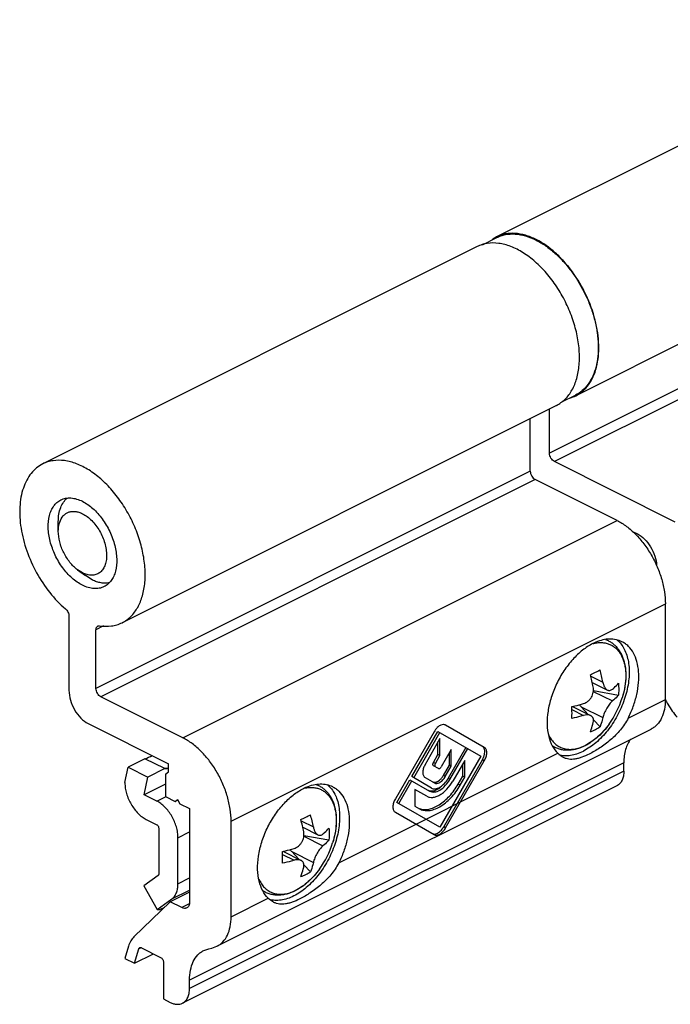
# Model space of a CAD drawing. Units: millimetres. Extents: x 331 to 541, y 31 to 328.
# Drawn here: x 428 to 476, y 179 to 251 of the extents above; entities that cross this region are included whole.
import ezdxf

# ---------------------------------------------------------------- set-up
doc = ezdxf.new("R2010")
doc.units = ezdxf.units.MM
doc.header["$LTSCALE"] = 19.36
doc.layers.get('0').update_dxf_attribs({"linetype": 'CONTINUOUS'})

# ---------------------------------------------------------------- blocks, each defined once
blk = doc.blocks.new('A$C68E71A9C')
at = {"color": 7}
for p, q in [((15.479, 13.914), (12.644, 9.003)), ((13.847, 10.629), (15.762, 13.946)), ((13.989, 10.548), (15.904, 13.865)), ((15.762, 13.946), (18.909, 12.13)), ((19.164, 12.768), (16.329, 14.405)), ((15.904, 13.42), (14.811, 11.475)), ((15.762, 12.252), (15.762, 13.168)), ((15.904, 12.171), (15.904, 13.42)), ((16.745, 12.62), (16.009, 11.344)), ((17.819, 12.759), (16.519, 10.507)), ((16.604, 11.477), (16.604, 12.375)), ((16.649, 10.432), (17.949, 12.684)), ((16.745, 11.396), (16.745, 12.62)), ((15.435, 11.67), (15.762, 12.252)), ((15.577, 11.589), (15.904, 12.171)), ((15.904, 12.171), (15.762, 12.252)), ((18.909, 12.13), (15.904, 6.925)), ((16.187, 6.957), (19.023, 11.868)), ((16.329, 6.875), (19.164, 11.786)), ((17.728, 11.804), (16.864, 10.308)), ((17.586, 10.662), (17.586, 11.559)), ((17.728, 10.58), (17.728, 11.804)), ((15.799, 11.223), (15.437, 11.432)), ((16.162, 10.713), (16.604, 11.477)), ((16.304, 10.631), (16.745, 11.396)), ((16.745, 11.396), (16.604, 11.477)), ((12.757, 8.741), (13.717, 10.404)), ((12.899, 8.66), (13.859, 10.322)), ((13.717, 10.404), (15.159, 9.572)), ((15.289, 9.797), (13.847, 10.629)), ((14.818, 10.565), (15.504, 10.169)), ((17.252, 10.083), (17.586, 10.662)), ((17.394, 10.002), (17.728, 10.58)), ((17.728, 10.58), (17.586, 10.662)), ((14.944, 9.199), (14.08, 9.698)), ((14.08, 9.698), (14.08, 8.474)), ((15.904, 6.925), (12.757, 8.741)), ((12.644, 8.022), (15.479, 6.385)), ((14.08, 8.474), (14.414, 8.281))]:
    blk.add_line(p, q, dxfattribs=at)
at = {"color": 9}
for p, q in [((15.577, 11.589), (15.435, 11.67)), ((19.164, 11.786), (19.023, 11.868)), ((16.304, 10.631), (16.162, 10.713)), ((16.649, 10.432), (16.519, 10.507)), ((17.394, 10.002), (17.252, 10.083)), ((16.329, 6.875), (16.187, 6.957))]:
    blk.add_line(p, q, dxfattribs=at)
at = {"color": 7}
for centre, radius, start, end in [((16.736, 13.188), 1.452, 142.4433, 150.01448), ((14.717, 11.413), 1.987, 311.5189, 312.54891), ((14.932, 7.682), 1.449, 322.17862, 330.00697)]:
    blk.add_arc(centre, radius, start, end, dxfattribs=at)
for points, knots in [([(16.329, 14.405), (16.305, 14.418), (16.251, 14.439), (16.127, 14.451), (15.954, 14.402), (15.757, 14.269), (15.64, 14.145), (15.585, 14.073)], [0, 0, 0, 0, 0.094427, 0.194063, 0.420594, 0.692241, 1, 1, 1, 1]), ([(19.153, 12.699), (19.138, 12.731), (19.103, 12.789), (19.05, 12.833), (19.023, 12.849)], [0, 0, 0, 0, 0.51793, 1, 1, 1, 1]), ([(19.023, 11.868), (19.064, 11.939), (19.133, 12.085), (19.193, 12.309), (19.205, 12.517), (19.177, 12.645), (19.153, 12.699)], [0, 0, 0, 0, 0.285089, 0.554646, 0.794816, 1, 1, 1, 1]), ([(19.164, 11.786), (19.219, 11.881), (19.303, 12.072), (19.348, 12.323), (19.333, 12.504), (19.3, 12.616), (19.244, 12.707), (19.192, 12.752), (19.164, 12.768)], [0, 0, 0, 0, 0.306333, 0.582781, 0.703698, 0.811847, 0.909213, 1, 1, 1, 1]), ([(15.437, 11.432), (15.423, 11.44), (15.399, 11.47), (15.39, 11.53), (15.402, 11.6), (15.422, 11.647), (15.435, 11.67)], [0, 0, 0, 0, 0.186786, 0.415219, 0.692679, 1, 1, 1, 1]), ([(15.577, 11.589), (15.564, 11.566), (15.544, 11.519), (15.532, 11.449), (15.541, 11.388), (15.565, 11.358), (15.579, 11.35)], [0, 0, 0, 0, 0.307321, 0.584781, 0.813214, 1, 1, 1, 1]), ([(14.811, 11.475), (14.761, 11.387), (14.684, 11.208), (14.645, 10.976), (14.66, 10.809), (14.691, 10.705), (14.744, 10.621), (14.792, 10.58), (14.818, 10.565)], [0, 0, 0, 0, 0.306609, 0.582616, 0.70334, 0.811443, 0.908944, 1, 1, 1, 1]), ([(15.799, 11.223), (15.813, 11.215), (15.852, 11.209), (15.909, 11.233), (15.965, 11.279), (15.995, 11.321), (16.009, 11.344)], [0, 0, 0, 0, 0.186344, 0.415015, 0.692944, 1, 1, 1, 1]), ([(14.944, 9.199), (15.007, 9.163), (15.153, 9.11), (15.394, 9.104), (15.652, 9.166), (15.917, 9.292), (16.18, 9.477), (16.524, 9.798), (16.74, 10.094), (16.864, 10.308)], [0, 0, 0, 0, 0.090766, 0.18802, 0.296088, 0.416911, 0.550162, 0.693899, 1, 1, 1, 1]), ([(15.159, 9.572), (15.208, 9.543), (15.321, 9.502), (15.508, 9.498), (15.708, 9.546), (15.995, 9.683), (16.336, 9.97), (16.553, 10.266), (16.649, 10.432)], [0, 0, 0, 0, 0.090787, 0.188153, 0.296301, 0.417218, 0.693666, 1, 1, 1, 1]), ([(15.289, 9.797), (15.329, 9.773), (15.423, 9.74), (15.577, 9.736), (15.742, 9.776), (15.979, 9.888), (16.261, 10.126), (16.44, 10.37), (16.519, 10.507)], [0, 0, 0, 0, 0.090787, 0.188153, 0.296301, 0.417218, 0.693666, 1, 1, 1, 1]), ([(15.362, 10.251), (15.389, 10.236), (15.449, 10.214), (15.513, 10.212), (15.546, 10.215)], [0, 0, 0, 0, 0.482072, 1, 1, 1, 1]), ([(15.504, 10.169), (15.53, 10.154), (15.591, 10.132), (15.691, 10.129), (15.799, 10.155), (15.953, 10.229), (16.136, 10.383), (16.252, 10.542), (16.304, 10.631)], [0, 0, 0, 0, 0.090787, 0.188153, 0.296301, 0.417218, 0.693666, 1, 1, 1, 1]), ([(15.546, 10.215), (15.601, 10.221), (15.72, 10.258), (15.883, 10.366), (16.037, 10.521), (16.124, 10.646), (16.162, 10.713)], [0, 0, 0, 0, 0.205182, 0.445352, 0.71491, 1, 1, 1, 1]), ([(14.411, 8.297), (14.513, 8.257), (14.741, 8.209), (15.104, 8.238), (15.486, 8.358), (16.025, 8.646), (16.663, 9.205), (17.072, 9.77), (17.252, 10.083)], [0, 0, 0, 0, 0.091395, 0.19066, 0.300802, 0.422909, 0.698278, 1, 1, 1, 1]), ([(14.414, 8.281), (14.512, 8.225), (14.738, 8.143), (15.113, 8.133), (15.513, 8.23), (15.924, 8.425), (16.333, 8.712), (16.866, 9.211), (17.202, 9.67), (17.394, 10.002)], [0, 0, 0, 0, 0.090766, 0.18802, 0.296088, 0.416911, 0.550162, 0.693899, 1, 1, 1, 1]), ([(15.017, 9.653), (15.028, 9.647), (15.073, 9.624), (15.121, 9.607), (15.158, 9.599)], [0, 0, 0, 0, 0.247294, 1, 1, 1, 1]), ([(15.158, 9.599), (15.174, 9.595), (15.241, 9.582), (15.31, 9.582), (15.361, 9.587)], [0, 0, 0, 0, 0.241281, 1, 1, 1, 1]), ([(15.361, 9.587), (15.477, 9.599), (15.723, 9.684), (15.931, 9.834), (16.034, 9.925)], [0, 0, 0, 0, 0.457598, 1, 1, 1, 1]), ([(12.644, 9.003), (12.589, 8.909), (12.504, 8.717), (12.46, 8.466), (12.474, 8.286), (12.507, 8.173), (12.563, 8.082), (12.616, 8.038), (12.644, 8.022)], [0, 0, 0, 0, 0.306333, 0.582781, 0.703698, 0.811847, 0.909213, 1, 1, 1, 1]), ([(15.479, 6.385), (15.507, 6.369), (15.571, 6.345), (15.678, 6.342), (15.792, 6.37), (15.956, 6.448), (16.15, 6.612), (16.274, 6.781), (16.329, 6.875)], [0, 0, 0, 0, 0.090787, 0.188153, 0.296301, 0.417218, 0.693666, 1, 1, 1, 1]), ([(15.532, 6.428), (15.631, 6.438), (15.843, 6.536), (16.001, 6.696), (16.077, 6.793)], [0, 0, 0, 0, 0.446757, 1, 1, 1, 1]), ([(15.337, 6.466), (15.365, 6.45), (15.43, 6.427), (15.498, 6.425), (15.532, 6.428)], [0, 0, 0, 0, 0.482072, 1, 1, 1, 1])]:
    blk.add_open_spline(points, degree=3, knots=knots, dxfattribs=at)

msp = doc.modelspace()

# ---------------------------------------------------------------- linework, layer by layer
at = {"color": 7, "linetype": 'Continuous'}
for p, q in [((494.938, 250.804), (463.118, 234.894)), ((500.752, 239.176), (468.932, 223.266)), ((462.101, 234.329), (463.141, 234.849)), ((463.124, 234.896), (463.118, 234.894)), ((461.704, 234.187), (429.884, 218.277)), ((467.917, 222.815), (468.91, 223.311)), ((468.932, 223.266), (468.937, 223.269)), ((467.518, 222.559), (435.698, 206.649)), ((467.015, 219.059), (467.015, 222.308)), ((465.601, 217.745), (465.601, 221.601)), ((476.226, 214.02), (467.369, 218.449)), ((471.965, 214.13), (465.954, 217.136)), ((431.023, 213.347), (431.023, 214.054)), ((473.053, 213.355), (473.45, 213.157)), ((432.791, 210.298), (432.436, 210.519)), ((432.438, 210.518), (433.003, 210.094)), ((433.498, 209.785), (433.003, 210.094)), ((475.5, 201.026), (475.5, 208.033)), ((431.801, 207.123), (431.801, 201.7)), ((433.781, 201.835), (433.781, 206.133)), ((470.146, 202.275), (471.252, 201.721)), ((440.145, 198.22), (434.135, 201.226)), ((470.226, 201.679), (472.063, 201.347)), ((468.695, 200.517), (470.026, 199.852)), ((469.337, 200.492), (469.853, 199.938)), ((433.215, 199.26), (439.084, 196.326)), ((470.227, 199.536), (470.712, 199.015)), ((442.641, 182.952), (474.461, 198.862)), ((437.372, 196.688), (436.135, 196.069)), ((438.823, 195.962), (437.372, 196.688)), ((439.084, 195.72), (439.084, 196.326)), ((472.46, 195.783), (472.46, 196.396)), ((435.902, 194.953), (436.135, 196.069)), ((436.135, 196.069), (437.586, 195.343)), ((438.823, 195.962), (437.586, 195.343)), ((438.872, 195.566), (439.084, 195.72)), ((438.872, 195.566), (438.872, 193.921)), ((435.902, 194.953), (435.902, 194.929)), ((437.317, 194.049), (437.586, 195.343)), ((438.872, 194.827), (437.317, 194.049)), ((471.94, 194.701), (440.12, 178.791)), ((438.236, 193.589), (437.317, 194.049)), ((438.872, 193.921), (439.579, 193.567)), ((439.579, 193.567), (439.756, 193.695)), ((439.772, 193.663), (439.579, 193.567)), ((439.756, 193.695), (439.933, 193.39)), ((439.933, 193.39), (440.64, 193.037)), ((440.64, 193.037), (440.64, 186.195)), ((437.458, 192.246), (438.236, 191.857)), ((443.681, 185.116), (443.681, 192.123)), ((438.377, 191.613), (438.377, 188.246)), ((448.933, 191.668), (450.039, 191.115)), ((449.013, 191.072), (450.85, 190.74)), ((439.791, 187.538), (439.791, 190.906)), ((447.482, 189.91), (448.812, 189.245)), ((448.124, 189.885), (448.639, 189.331)), ((449.014, 188.929), (449.498, 188.409)), ((438.336, 188.144), (437.276, 187.376)), ((437.276, 187.376), (438.276, 185.651)), ((440.64, 186.916), (439.226, 186.209)), ((439.226, 186.209), (436.562, 183.653)), ((438.276, 185.651), (439.336, 186.419)), ((440.074, 185.785), (439.226, 186.209)), ((438.276, 185.651), (438.483, 185.642)), ((438.8, 185.8), (438.483, 185.642)), ((436.163, 182.958), (435.902, 182.069)), ((436.609, 181.715), (436.917, 182.765)), ((436.609, 181.715), (437.995, 182.408)), ((437.119, 182.846), (438.519, 182.146)), ((441.679, 182.65), (442.054, 182.779)), ((442.054, 182.779), (442.266, 182.823)), ((442.266, 182.823), (442.642, 182.953)), ((435.902, 182.069), (436.609, 181.715)), ((438.731, 181.78), (438.731, 179.096)), ((440.64, 179.873), (440.64, 180.486)), ((438.731, 179.096), (439.226, 178.848))]:
    msp.add_line(p, q, dxfattribs=at)
at = {"color": 9, "linetype": 'Continuous'}
for p, q in [((498.835, 234.969), (467.015, 219.059)), ((499.188, 234.359), (467.369, 218.449)), ((465.601, 217.745), (433.781, 201.835)), ((465.954, 217.136), (434.135, 201.226)), ((440.145, 198.22), (471.965, 214.13)), ((443.681, 192.123), (475.5, 208.033)), ((434.335, 206.41), (433.781, 206.133)), ((470.03, 202.744), (470.92, 202.298)), ((470.222, 201.622), (471.628, 200.92)), ((469.337, 200.492), (470.92, 199.7)), ((472.335, 201.141), (472.335, 201.14)), ((472.778, 199.664), (475.5, 201.026)), ((468.657, 200.284), (469.506, 199.859)), ((471.374, 199.217), (471.373, 199.217)), ((451.564, 189.058), (467.617, 197.084)), ((472.46, 196.396), (440.64, 180.486)), ((472.46, 195.783), (440.64, 179.873)), ((438.236, 193.589), (438.877, 193.91)), ((448.817, 192.137), (449.707, 191.692)), ((439.791, 190.906), (440.64, 191.33)), ((449.009, 191.016), (450.414, 190.313)), ((451.122, 190.534), (451.122, 190.533)), ((447.444, 189.677), (448.293, 189.253)), ((448.124, 189.885), (449.707, 189.094)), ((450.161, 188.611), (450.16, 188.61)), ((439.791, 187.538), (440.64, 187.963)), ((439.336, 186.419), (440.64, 187.071)), ((440.621, 186.059), (440.074, 185.785)), ((443.681, 185.116), (446.403, 186.477)), ((437.094, 182.854), (436.917, 182.765))]:
    msp.add_line(p, q, dxfattribs=at)
at = {"color": 7, "linetype": 'Continuous'}
for centre, radius, start, end in [((464.221, 232.692), 2.462, 119.57522, 125.07265), ((464.208, 232.714), 2.437, 116.56959, 119.56352), ((463.678, 230.015), 5.248, 63.19949, 63.43482), ((467.834, 225.463), 2.456, 287.53477, 296.54136), ((471.82, 201.88), 3.625, 112.90761, 116.60454), ((462.209, 219.359), 18.267, 295.26193, 296.53792), ((460.511, 200.148), 9.867, 10.49169, 15.82308), ((463.502, 216.76), 15.364, 296.55437, 297.9857), ((461.051, 200.462), 10.039, 10.53738, 15.77739), ((465.957, 203.127), 6.68, 324.17716, 342.69274), ((468.455, 202.665), 4.291, 296.51809, 301.73496), ((468.3, 202.97), 4.633, 291.59013, 296.5482), ((450.629, 191.225), 3.678, 112.9342, 116.57795), ((442.289, 206.153), 15.364, 296.55437, 297.9857), ((439.838, 189.856), 10.039, 10.53738, 15.77739), ((440.995, 208.752), 18.267, 295.26193, 296.53792), ((439.298, 189.541), 9.867, 10.49169, 15.82308), ((444.744, 192.521), 6.68, 324.17716, 342.69274), ((447.086, 192.363), 4.633, 291.59013, 296.5482), ((447.241, 192.058), 4.291, 296.51809, 301.73496)]:
    msp.add_arc(centre, radius, start, end, dxfattribs=at)
at = {"color": 9, "linetype": 'Continuous'}
for centre, radius, start, end in [((469.1, 199.422), 2.362, 203.04011, 208.17346), ((468.158, 200.631), 3.317, 295.44709, 296.56755), ((447.887, 188.815), 2.362, 203.04011, 208.17346), ((446.945, 190.025), 3.317, 295.44709, 296.56755)]:
    msp.add_arc(centre, radius, start, end, dxfattribs=at)
at = {"color": 7, "linetype": 'Continuous'}
for centre, major_axis, ratio, start_param, end_param in [((470.044, 200.846), (-1.579, 1.57), 0.338712, 1.366882, 1.457297), ((439.707, 204.865), (6.128, 8.099), 0.484194, -2.466889, -2.391528), ((448.831, 190.239), (-1.579, 1.57), 0.338712, 1.366882, 1.457297)]:
    msp.add_ellipse(centre, major_axis=major_axis, ratio=ratio, start_param=start_param, end_param=end_param, dxfattribs=at)
for points, knots in [([(466.025, 234.709), (465.775, 234.834), (465.274, 235.037), (464.506, 235.182), (463.777, 235.146), (463.328, 234.998), (463.124, 234.896)], [0, 0, 0, 0, 0.279192, 0.535304, 0.772897, 1, 1, 1, 1]), ([(463.14, 234.849), (463.241, 234.899), (463.452, 234.987), (463.902, 235.104), (464.515, 235.135), (465.278, 234.992), (465.776, 234.79), (466.025, 234.666)], [0, 0, 0, 0, 0.113085, 0.227532, 0.464958, 0.720932, 1, 1, 1, 1]), ([(467.518, 222.559), (467.634, 222.617), (467.86, 222.754), (468.275, 223.105), (468.706, 223.688), (469.047, 224.55), (469.217, 225.549), (469.212, 226.652), (469.034, 227.817), (468.691, 229.002), (468.194, 230.164), (467.563, 231.258), (466.821, 232.245), (465.995, 233.086), (465.116, 233.751), (464.214, 234.216), (463.321, 234.459), (462.595, 234.465), (462.066, 234.344), (461.821, 234.245), (461.704, 234.187)], [0, 0, 0, 0, 0.023467, 0.047302, 0.097261, 0.152023, 0.212492, 0.278583, 0.349473, 0.423829, 0.499994, 0.57616, 0.650516, 0.721409, 0.787502, 0.847973, 0.902738, 0.952698, 0.976534, 1, 1, 1, 1]), ([(466.025, 234.666), (466.267, 234.545), (466.748, 234.256), (467.427, 233.717), (468.073, 233.071), (468.878, 232.078), (469.545, 230.95), (470.049, 229.743), (470.334, 228.821), (470.519, 227.905), (470.6, 227.016), (470.575, 226.174), (470.443, 225.398), (470.207, 224.705), (469.87, 224.112), (469.439, 223.635), (469.091, 223.402), (468.91, 223.311)], [0, 0, 0, 0, 0.059829, 0.12376, 0.191226, 0.261475, 0.406329, 0.479003, 0.550375, 0.619455, 0.685382, 0.74748, 0.805339, 0.858895, 0.908523, 0.955103, 1, 1, 1, 1]), ([(468.937, 223.269), (469.119, 223.36), (469.468, 223.596), (469.902, 224.076), (470.24, 224.672), (470.477, 225.369), (470.61, 226.149), (470.636, 226.996), (470.555, 227.89), (470.305, 229.134), (469.744, 230.672), (468.91, 232.086), (468.102, 233.088), (467.262, 233.931), (466.546, 234.446), (466.044, 234.699)], [0, 0, 0, 0, 0.044911, 0.09151, 0.141156, 0.194723, 0.252583, 0.314674, 0.380588, 0.449656, 0.593527, 0.73843, 0.808734, 0.876283, 1, 1, 1, 1]), ([(435.698, 206.649), (435.814, 206.707), (436.041, 206.844), (436.455, 207.195), (436.886, 207.778), (437.227, 208.64), (437.397, 209.639), (437.392, 210.742), (437.214, 211.907), (436.871, 213.093), (436.374, 214.254), (435.743, 215.349), (435.001, 216.335), (434.175, 217.176), (433.296, 217.842), (432.394, 218.306), (431.501, 218.549), (430.775, 218.555), (430.246, 218.434), (430.001, 218.335), (429.884, 218.277)], [0, 0, 0, 0, 0.023467, 0.047302, 0.097261, 0.152023, 0.212492, 0.278583, 0.349473, 0.423829, 0.499994, 0.57616, 0.650516, 0.721409, 0.787502, 0.847973, 0.902738, 0.952698, 0.976534, 1, 1, 1, 1]), ([(467.369, 218.449), (467.318, 218.474), (467.222, 218.549), (467.111, 218.698), (467.036, 218.873), (467.015, 218.998), (467.015, 219.059)], [0, 0, 0, 0, 0.229699, 0.488218, 0.753181, 1, 1, 1, 1]), ([(429.884, 218.277), (429.722, 218.196), (429.41, 217.993), (429.011, 217.586), (428.686, 217.085), (428.345, 216.278), (428.189, 215.347), (428.193, 214.356), (428.311, 213.267), (428.67, 211.88), (429.385, 210.287), (430.339, 208.848), (431.125, 208.023), (431.544, 207.668)], [0, 0, 0, 0, 0.044787, 0.090911, 0.139506, 0.191378, 0.306148, 0.369255, 0.435647, 0.575778, 0.720926, 0.864451, 1, 1, 1, 1]), ([(465.601, 217.745), (465.601, 217.685), (465.622, 217.56), (465.697, 217.385), (465.808, 217.236), (465.904, 217.161), (465.954, 217.136)], [0, 0, 0, 0, 0.246818, 0.511782, 0.770301, 1, 1, 1, 1]), ([(432.791, 209.389), (432.516, 209.526), (431.981, 209.909), (431.306, 210.669), (430.763, 211.587), (430.399, 212.583), (430.246, 213.569), (430.31, 214.344), (430.49, 214.871), (430.675, 215.197), (430.912, 215.46), (431.104, 215.588), (431.204, 215.638)], [0, 0, 0, 0, 0.123642, 0.261321, 0.406341, 0.550383, 0.685335, 0.80513, 0.858742, 0.908423, 0.955053, 1, 1, 1, 1]), ([(431.023, 214.054), (431.023, 214.236), (431.049, 214.584), (431.174, 215.07), (431.379, 215.475), (431.57, 215.689), (431.671, 215.774)], [0, 0, 0, 0, 0.2847748, 0.5448592, 0.7814755, 0.9885431, 0.9885431, 0.9885431, 0.9885431]), ([(431.204, 215.638), (431.315, 215.694), (431.561, 215.776), (431.96, 215.796), (432.38, 215.717), (432.654, 215.606), (432.791, 215.537)], [0, 0, 0, 0, 0.227118, 0.464658, 0.720815, 1, 1, 1, 1]), ([(432.791, 215.537), (433.066, 215.4), (433.602, 215.017), (434.276, 214.257), (434.819, 213.339), (435.183, 212.343), (435.336, 211.357), (435.272, 210.582), (435.093, 210.055), (434.907, 209.729), (434.67, 209.466), (434.478, 209.338), (434.378, 209.288)], [0, 0, 0, 0, 0.123642, 0.261321, 0.406341, 0.550383, 0.685335, 0.80513, 0.858742, 0.908423, 0.955053, 1, 1, 1, 1]), ([(431.125, 214.019), (431.181, 214.184), (431.304, 214.417), (431.555, 214.641), (431.769, 214.751), (432.007, 214.805), (432.263, 214.802), (432.53, 214.743), (432.704, 214.672), (432.791, 214.628)], [0, 0, 0, 0, 0.254844, 0.371906, 0.486541, 0.603161, 0.725849, 0.857693, 1, 1, 1, 1]), ([(432.791, 214.628), (432.912, 214.568), (433.152, 214.416), (433.481, 214.126), (433.785, 213.773), (434.139, 213.238), (434.397, 212.642), (434.534, 212.029), (434.57, 211.59), (434.539, 211.184), (434.441, 210.824), (434.279, 210.523), (434.054, 210.296), (433.775, 210.155), (433.459, 210.109), (433.121, 210.157), (432.901, 210.243), (432.791, 210.298)], [0, 0, 0, 0, 0.06329, 0.131927, 0.204727, 0.28023, 0.431937, 0.504837, 0.573571, 0.637022, 0.694699, 0.746971, 0.795279, 0.84209, 0.890315, 0.942489, 1, 1, 1, 1]), ([(471.965, 214.13), (472.207, 214.009), (472.687, 213.707), (473.345, 213.126), (473.952, 212.421), (474.484, 211.618), (474.921, 210.747), (475.247, 209.841), (475.45, 208.932), (475.5, 208.326), (475.5, 208.033)], [0, 0, 0, 0, 0.110321, 0.229881, 0.356765, 0.488334, 0.621537, 0.753187, 0.880225, 1, 1, 1, 1]), ([(431.023, 213.347), (431.023, 213.407), (431.031, 213.634), (431.071, 213.861), (431.125, 214.019)], [0, 0, 0, 0, 0.265553, 1, 1, 1, 1]), ([(432.436, 210.519), (432.227, 210.676), (431.84, 211.066), (431.396, 211.766), (431.102, 212.542), (431.023, 213.085), (431.023, 213.347)], [0, 0, 0, 0, 0.240986, 0.500053, 0.759095, 1, 1, 1, 1]), ([(473.45, 213.157), (473.642, 213.061), (474.01, 212.778), (474.443, 212.214), (474.75, 211.551), (474.848, 211.07), (474.861, 210.835)], [0, 0, 0, 0, 0.228288, 0.48489, 0.749697, 1, 1, 1, 1]), ([(434.378, 209.288), (434.267, 209.232), (434.021, 209.15), (433.622, 209.13), (433.202, 209.209), (432.928, 209.32), (432.791, 209.389)], [0, 0, 0, 0, 0.227118, 0.464658, 0.720815, 1, 1, 1, 1]), ([(434.768, 209.58), (434.659, 209.556), (434.458, 209.533), (434.144, 209.558), (433.818, 209.642), (433.605, 209.732), (433.498, 209.785)], [0.0056549, 0.0056549, 0.0056549, 0.0056549, 0.2281917, 0.4687477, 0.7255413, 1, 1, 1, 1]), ([(431.544, 207.668), (431.583, 207.635), (431.654, 207.558), (431.734, 207.423), (431.787, 207.275), (431.801, 207.173), (431.801, 207.123)], [0, 0, 0, 0, 0.244576, 0.503683, 0.760812, 1, 1, 1, 1]), ([(433.781, 206.133), (433.781, 206.164), (433.786, 206.222), (433.811, 206.301), (433.852, 206.364), (433.891, 206.394), (433.911, 206.404)], [0, 0, 0, 0, 0.289567, 0.549686, 0.78287, 1, 1, 1, 1]), ([(433.911, 206.404), (433.93, 206.413), (433.972, 206.426), (434.016, 206.425), (434.038, 206.421)], [0, 0, 0, 0, 0.484962, 1, 1, 1, 1]), ([(434.038, 206.421), (434.326, 206.377), (434.764, 206.365), (435.319, 206.486), (435.576, 206.588), (435.698, 206.649)], [0, 0, 0, 0, 0.514758, 0.759447, 1, 1, 1, 1]), ([(470.197, 205.121), (469.927, 204.986), (469.394, 204.637), (468.678, 203.957), (468.04, 203.128), (467.511, 202.192), (467.118, 201.197), (466.88, 200.191), (466.81, 199.225), (466.883, 198.607), (466.952, 198.322)], [0, 0, 0, 0, 0.113194, 0.237033, 0.368602, 0.50396, 0.638737, 0.768627, 0.889904, 1, 1, 1, 1]), ([(472.183, 205.166), (472.278, 205.058), (472.45, 204.812), (472.644, 204.389), (472.777, 203.91), (472.874, 203.188), (472.823, 202.199), (472.521, 200.99), (472.001, 199.808), (471.298, 198.738), (470.464, 197.857), (469.819, 197.412), (469.49, 197.247)], [0, 0, 0, 0, 0.046728, 0.096563, 0.150016, 0.207255, 0.332164, 0.46802, 0.609112, 0.748831, 0.88078, 1, 1, 1, 1]), ([(472.322, 205.256), (472.186, 205.324), (471.891, 205.426), (471.413, 205.468), (470.909, 205.401), (470.576, 205.289), (470.409, 205.219)], [0, 0, 0, 0, 0.230269, 0.46935, 0.724371, 1, 1, 1, 1]), ([(471.122, 205.415), (471.206, 205.384), (471.369, 205.311), (471.596, 205.169), (471.803, 204.996), (471.988, 204.796), (472.149, 204.572), (472.334, 204.239), (472.501, 203.772), (472.602, 203.16), (472.607, 202.505), (472.521, 201.823), (472.406, 201.368), (472.335, 201.141)], [0, 0, 0, 0, 0.054576, 0.109205, 0.16414, 0.219657, 0.276028, 0.33353, 0.452762, 0.57902, 0.712805, 0.853596, 1, 1, 1, 1]), ([(471.923, 205.413), (471.946, 205.395), (472.039, 205.319), (472.123, 205.234), (472.183, 205.166)], [0, 0, 0, 0, 0.247084, 1, 1, 1, 1]), ([(472.778, 199.664), (472.919, 199.942), (473.165, 200.509), (473.422, 201.38), (473.557, 202.238), (473.565, 203.051), (473.443, 203.788), (473.194, 204.423), (472.878, 204.854), (472.574, 205.112), (472.407, 205.213), (472.322, 205.256)], [0, 0, 0, 0, 0.1522, 0.300914, 0.442789, 0.575088, 0.696115, 0.805662, 0.905517, 0.953133, 1, 1, 1, 1]), ([(469.506, 200.725), (469.564, 200.743), (469.678, 200.79), (469.834, 200.894), (469.972, 201.029), (470.085, 201.19), (470.169, 201.369), (470.22, 201.56), (470.237, 201.754), (470.225, 201.883), (470.213, 201.945)], [0, 0, 0, 0, 0.117591, 0.239246, 0.364532, 0.492407, 0.621426, 0.749982, 0.876555, 1, 1, 1, 1]), ([(470.92, 202.298), (470.923, 202.286), (470.933, 202.236), (470.945, 202.186), (470.956, 202.15)], [0, 0, 0, 0, 0.255022, 1, 1, 1, 1]), ([(470.956, 202.15), (470.959, 202.139), (470.972, 202.097), (470.988, 202.056), (471.001, 202.026)], [0, 0, 0, 0, 0.256548, 1, 1, 1, 1]), ([(471.001, 202.026), (471.016, 201.99), (471.049, 201.925), (471.109, 201.838), (471.176, 201.769), (471.227, 201.734), (471.253, 201.721)], [0, 0, 0, 0, 0.284905, 0.546125, 0.783573, 1, 1, 1, 1]), ([(471.628, 201.786), (471.668, 201.82), (471.822, 201.953), (471.965, 202.098), (472.063, 202.213)], [0, 0, 0, 0, 0.259889, 1, 1, 1, 1]), ([(472.063, 202.213), (472.069, 202.14), (472.087, 201.851), (472.081, 201.562), (472.063, 201.347)], [0, 0, 0, 0, 0.252986, 1, 1, 1, 1]), ([(431.801, 201.7), (431.801, 201.458), (431.885, 200.956), (432.186, 200.258), (432.63, 199.662), (433.014, 199.361), (433.215, 199.26)], [0, 0, 0, 0, 0.246801, 0.511785, 0.770317, 1, 1, 1, 1]), ([(434.135, 201.226), (434.084, 201.251), (433.988, 201.326), (433.877, 201.475), (433.802, 201.65), (433.781, 201.775), (433.781, 201.835)], [0, 0, 0, 0, 0.229699, 0.488218, 0.753182, 1, 1, 1, 1]), ([(471.253, 201.721), (471.282, 201.707), (471.344, 201.686), (471.443, 201.688), (471.541, 201.722), (471.599, 201.762), (471.628, 201.786)], [0, 0, 0, 0, 0.241662, 0.478196, 0.726816, 1, 1, 1, 1]), ([(472.063, 201.347), (472.031, 201.309), (471.896, 201.158), (471.746, 201.019), (471.628, 200.92)], [0, 0, 0, 0, 0.240506, 1, 1, 1, 1]), ([(468.653, 200.507), (468.726, 200.523), (469.013, 200.587), (469.297, 200.662), (469.506, 200.725)], [0, 0, 0, 0, 0.254583, 1, 1, 1, 1]), ([(468.653, 199.641), (468.655, 199.711), (468.662, 200), (468.659, 200.289), (468.653, 200.507)], [0, 0, 0, 0, 0.241974, 1, 1, 1, 1]), ([(471.628, 200.92), (471.59, 200.889), (471.515, 200.817), (471.408, 200.691), (471.301, 200.543), (471.199, 200.379), (471.106, 200.207), (471.027, 200.033), (470.964, 199.865), (470.933, 199.754), (470.92, 199.7)], [0, 0, 0, 0, 0.101552, 0.218471, 0.347437, 0.483928, 0.622625, 0.758043, 0.885187, 1, 1, 1, 1]), ([(475.5, 201.026), (475.5, 200.783), (475.461, 200.319), (475.264, 199.686), (474.982, 199.255), (474.699, 199), (474.542, 198.903), (474.461, 198.863)], [0, 0, 0, 0, 0.289485, 0.549096, 0.782151, 0.892127, 1, 1, 1, 1]), ([(475.5, 201.026), (475.559, 200.907), (475.806, 200.448), (476.109, 200.017), (476.365, 199.724)], [0, 0, 0, 0, 0.254071, 1, 1, 1, 1]), ([(469.506, 199.859), (469.437, 199.838), (469.155, 199.757), (468.87, 199.688), (468.653, 199.641)], [0, 0, 0, 0, 0.245266, 1, 1, 1, 1]), ([(470.026, 199.851), (469.992, 199.868), (469.893, 199.902), (469.713, 199.909), (469.577, 199.88), (469.506, 199.859)], [0, 0, 0, 0, 0.217822, 0.584013, 1, 1, 1, 1]), ([(470.213, 199.347), (470.225, 199.4), (470.238, 199.503), (470.218, 199.629), (470.178, 199.715), (470.137, 199.77), (470.086, 199.817), (470.047, 199.841), (470.026, 199.851)], [0, 0, 0, 0, 0.279997, 0.529838, 0.647502, 0.763209, 0.879795, 1, 1, 1, 1]), ([(471.373, 199.217), (471.249, 199.044), (470.986, 198.716), (470.552, 198.278), (470.088, 197.909), (469.757, 197.71), (469.59, 197.626)], [0, 0, 0, 0, 0.265037, 0.521331, 0.766685, 1, 1, 1, 1]), ([(472.778, 199.664), (472.62, 199.355), (472.229, 198.779), (471.505, 198.059), (470.73, 197.479), (470.191, 197.162), (469.926, 197.029)], [0, 0, 0, 0, 0.26441, 0.525024, 0.774191, 1, 1, 1, 1]), ([(470.004, 198.662), (470.026, 198.716), (470.108, 198.94), (470.173, 199.171), (470.213, 199.347)], [0, 0, 0, 0, 0.243534, 1, 1, 1, 1]), ([(470.92, 199.7), (470.907, 199.64), (470.85, 199.409), (470.776, 199.181), (470.712, 199.015)], [0, 0, 0, 0, 0.256714, 1, 1, 1, 1]), ([(466.952, 198.322), (467.012, 198.08), (467.173, 197.63), (467.456, 197.24), (467.617, 197.084)], [0, 0, 0, 0, 0.525611, 1, 1, 1, 1]), ([(443.681, 192.123), (443.681, 192.416), (443.631, 193.022), (443.427, 193.931), (443.101, 194.837), (442.664, 195.709), (442.132, 196.511), (441.526, 197.216), (440.867, 197.797), (440.387, 198.099), (440.145, 198.22)], [0, 0, 0, 0, 0.119775, 0.246813, 0.378463, 0.511666, 0.643235, 0.770119, 0.889679, 1, 1, 1, 1]), ([(469.59, 197.626), (469.392, 197.528), (469.084, 197.407), (468.662, 197.322), (468.351, 197.298), (468.046, 197.317), (467.751, 197.377), (467.47, 197.481), (467.296, 197.577), (467.213, 197.632)], [0, 0, 0, 0, 0.266416, 0.393944, 0.518388, 0.64047, 0.76094, 0.88055, 1, 1, 1, 1]), ([(472.969, 198.124), (472.884, 198.017), (472.733, 197.776), (472.575, 197.362), (472.479, 196.895), (472.46, 196.566), (472.46, 196.396)], [0, 0, 0, 0, 0.222711, 0.4625, 0.721657, 1, 1, 1, 1]), ([(468.035, 196.778), (467.999, 196.796), (467.847, 196.881), (467.712, 196.992), (467.617, 197.084)], [0, 0, 0, 0, 0.234727, 1, 1, 1, 1]), ([(467.69, 196.988), (467.826, 196.95), (468.115, 196.905), (468.565, 196.93), (469.032, 197.043), (469.337, 197.171), (469.49, 197.247)], [0, 0, 0, 0, 0.227693, 0.467617, 0.72439, 1, 1, 1, 1]), ([(469.926, 197.029), (469.746, 196.94), (469.481, 196.822), (469.126, 196.71), (468.815, 196.643), (468.512, 196.632), (468.229, 196.693), (468.098, 196.746), (468.035, 196.778)], [0, 0, 0, 0, 0.304411, 0.439281, 0.563384, 0.786693, 0.892683, 1, 1, 1, 1]), ([(439.085, 195.994), (439.064, 195.99), (438.977, 195.977), (438.889, 195.967), (438.823, 195.962)], [0, 0, 0, 0, 0.246931, 1, 1, 1, 1]), ([(438.823, 195.962), (438.845, 195.963), (438.932, 195.97), (439.019, 195.978), (439.084, 195.986)], [0, 0, 0, 0, 0.248009, 1, 1, 1, 1]), ([(472.46, 195.783), (472.46, 195.661), (472.44, 195.43), (472.341, 195.113), (472.176, 194.859), (472.021, 194.742), (471.94, 194.701)], [0, 0, 0, 0, 0.289742, 0.549592, 0.782842, 1, 1, 1, 1]), ([(435.902, 194.929), (435.902, 194.8), (435.924, 194.533), (436.045, 193.994), (436.272, 193.469), (436.584, 192.998), (436.851, 192.688), (437.14, 192.433), (437.352, 192.299), (437.458, 192.246)], [0, 0, 0, 0, 0.119822, 0.246941, 0.511429, 0.643064, 0.77, 0.889635, 1, 1, 1, 1]), ([(449.196, 194.612), (449.363, 194.683), (449.696, 194.794), (450.2, 194.861), (450.678, 194.82), (450.973, 194.717), (451.108, 194.649)], [0, 0, 0, 0, 0.275629, 0.53065, 0.769731, 1, 1, 1, 1]), ([(449.909, 194.808), (449.993, 194.777), (450.155, 194.704), (450.383, 194.562), (450.59, 194.39), (450.775, 194.19), (450.936, 193.965), (451.121, 193.633), (451.288, 193.165), (451.389, 192.553), (451.394, 191.898), (451.308, 191.216), (451.193, 190.762), (451.122, 190.534)], [0, 0, 0, 0, 0.054576, 0.109205, 0.16414, 0.219657, 0.276028, 0.33353, 0.452762, 0.57902, 0.712805, 0.853596, 1, 1, 1, 1]), ([(450.71, 194.807), (450.733, 194.788), (450.825, 194.712), (450.91, 194.627), (450.97, 194.56)], [0, 0, 0, 0, 0.247084, 1, 1, 1, 1]), ([(445.739, 187.715), (445.669, 188), (445.597, 188.619), (445.667, 189.584), (445.904, 190.59), (446.298, 191.586), (446.827, 192.521), (447.465, 193.35), (448.181, 194.03), (448.714, 194.379), (448.984, 194.514)], [0, 0, 0, 0, 0.110096, 0.231373, 0.361263, 0.49604, 0.631398, 0.762967, 0.886806, 1, 1, 1, 1]), ([(450.97, 194.56), (451.064, 194.451), (451.237, 194.205), (451.431, 193.783), (451.564, 193.304), (451.661, 192.581), (451.609, 191.593), (451.308, 190.383), (450.788, 189.201), (450.085, 188.131), (449.251, 187.251), (448.606, 186.805), (448.277, 186.641)], [0, 0, 0, 0, 0.046728, 0.096563, 0.150016, 0.207255, 0.332164, 0.46802, 0.609112, 0.748831, 0.88078, 1, 1, 1, 1]), ([(451.108, 194.649), (451.194, 194.606), (451.36, 194.506), (451.665, 194.247), (451.981, 193.817), (452.23, 193.181), (452.352, 192.444), (452.344, 191.632), (452.209, 190.774), (451.951, 189.902), (451.705, 189.336), (451.564, 189.058)], [0, 0, 0, 0, 0.046867, 0.094483, 0.194338, 0.303885, 0.424912, 0.557211, 0.699086, 0.8478, 1, 1, 1, 1]), ([(439.791, 190.906), (439.791, 191.035), (439.769, 191.302), (439.649, 191.842), (439.422, 192.366), (439.11, 192.837), (438.843, 193.147), (438.553, 193.403), (438.342, 193.536), (438.236, 193.589)], [0, 0, 0, 0, 0.119822, 0.246941, 0.511429, 0.643064, 0.77, 0.889635, 1, 1, 1, 1]), ([(438.236, 191.857), (438.256, 191.847), (438.294, 191.817), (438.339, 191.757), (438.369, 191.688), (438.377, 191.637), (438.377, 191.613)], [0, 0, 0, 0, 0.229676, 0.488215, 0.753207, 1, 1, 1, 1]), ([(448.293, 190.119), (448.351, 190.136), (448.465, 190.183), (448.621, 190.287), (448.759, 190.422), (448.872, 190.583), (448.956, 190.763), (449.007, 190.954), (449.023, 191.148), (449.012, 191.276), (449, 191.338)], [0, 0, 0, 0, 0.117591, 0.239246, 0.364532, 0.492407, 0.621426, 0.749982, 0.876555, 1, 1, 1, 1]), ([(449.707, 191.692), (449.72, 191.625), (449.744, 191.529), (449.791, 191.408), (449.862, 191.266), (449.951, 191.159), (450.039, 191.115)], [0, 0, 0, 0, 0.296823, 0.435342, 0.566032, 1, 1, 1, 1]), ([(450.039, 191.115), (450.069, 191.1), (450.131, 191.08), (450.23, 191.082), (450.328, 191.116), (450.386, 191.156), (450.414, 191.179)], [0, 0, 0, 0, 0.241662, 0.478196, 0.726816, 1, 1, 1, 1]), ([(450.414, 191.179), (450.455, 191.213), (450.609, 191.346), (450.752, 191.491), (450.85, 191.606)], [0, 0, 0, 0, 0.259889, 1, 1, 1, 1]), ([(450.85, 191.606), (450.856, 191.533), (450.874, 191.245), (450.868, 190.955), (450.85, 190.74)], [0, 0, 0, 0, 0.252986, 1, 1, 1, 1]), ([(450.85, 190.74), (450.818, 190.703), (450.682, 190.551), (450.533, 190.412), (450.414, 190.313)], [0, 0, 0, 0, 0.240506, 1, 1, 1, 1]), ([(447.44, 189.901), (447.513, 189.916), (447.799, 189.98), (448.083, 190.056), (448.293, 190.119)], [0, 0, 0, 0, 0.254583, 1, 1, 1, 1]), ([(447.44, 189.035), (447.442, 189.105), (447.449, 189.393), (447.446, 189.682), (447.44, 189.901)], [0, 0, 0, 0, 0.241974, 1, 1, 1, 1]), ([(450.414, 190.313), (450.377, 190.282), (450.302, 190.21), (450.194, 190.084), (450.088, 189.936), (449.986, 189.773), (449.893, 189.6), (449.814, 189.426), (449.751, 189.258), (449.719, 189.147), (449.707, 189.094)], [0, 0, 0, 0, 0.101552, 0.218471, 0.347437, 0.483928, 0.622625, 0.758043, 0.885187, 1, 1, 1, 1]), ([(448.293, 189.253), (448.224, 189.232), (447.942, 189.15), (447.656, 189.081), (447.44, 189.035)], [0, 0, 0, 0, 0.245266, 1, 1, 1, 1]), ([(448.813, 189.245), (448.778, 189.262), (448.679, 189.295), (448.5, 189.302), (448.363, 189.274), (448.293, 189.253)], [0, 0, 0, 0, 0.217822, 0.584013, 1, 1, 1, 1]), ([(451.564, 189.058), (451.407, 188.748), (451.015, 188.172), (450.292, 187.453), (449.517, 186.872), (448.978, 186.555), (448.713, 186.423)], [0, 0, 0, 0, 0.26441, 0.525023, 0.774191, 1, 1, 1, 1]), ([(449, 188.74), (449.012, 188.793), (449.025, 188.896), (449.005, 189.023), (448.965, 189.108), (448.924, 189.164), (448.873, 189.21), (448.834, 189.234), (448.813, 189.245)], [0, 0, 0, 0, 0.279997, 0.529838, 0.647502, 0.763209, 0.879795, 1, 1, 1, 1]), ([(449.707, 189.094), (449.694, 189.034), (449.637, 188.802), (449.563, 188.574), (449.498, 188.409)], [0, 0, 0, 0, 0.256714, 1, 1, 1, 1]), ([(438.377, 188.246), (438.377, 188.225), (438.372, 188.187), (438.35, 188.154), (438.336, 188.144)], [0, 0, 0, 0, 0.547645, 1, 1, 1, 1]), ([(450.16, 188.61), (450.035, 188.437), (449.773, 188.11), (449.338, 187.671), (448.875, 187.303), (448.544, 187.104), (448.376, 187.02)], [0, 0, 0, 0, 0.265037, 0.521331, 0.766685, 1, 1, 1, 1]), ([(448.791, 188.055), (448.812, 188.109), (448.895, 188.333), (448.96, 188.564), (449, 188.74)], [0, 0, 0, 0, 0.243534, 1, 1, 1, 1]), ([(439.336, 186.419), (439.409, 186.472), (439.545, 186.609), (439.688, 186.874), (439.774, 187.191), (439.791, 187.419), (439.791, 187.538)], [0, 0, 0, 0, 0.217887, 0.453655, 0.713805, 1, 1, 1, 1]), ([(446.403, 186.477), (446.242, 186.634), (445.96, 187.024), (445.798, 187.474), (445.739, 187.715)], [0, 0, 0, 0, 0.474389, 1, 1, 1, 1]), ([(448.376, 187.02), (448.179, 186.921), (447.871, 186.801), (447.449, 186.715), (447.138, 186.692), (446.833, 186.71), (446.538, 186.771), (446.257, 186.874), (446.082, 186.971), (446, 187.025)], [0, 0, 0, 0, 0.266416, 0.393944, 0.518388, 0.64047, 0.76094, 0.88055, 1, 1, 1, 1]), ([(440.64, 186.195), (440.64, 186.146), (440.632, 186.054), (440.593, 185.927), (440.526, 185.826), (440.465, 185.779), (440.432, 185.762)], [0, 0, 0, 0, 0.289562, 0.549649, 0.782858, 1, 1, 1, 1]), ([(446.822, 186.171), (446.785, 186.189), (446.634, 186.274), (446.499, 186.385), (446.403, 186.477)], [0, 0, 0, 0, 0.234727, 1, 1, 1, 1]), ([(448.277, 186.641), (448.124, 186.564), (447.819, 186.436), (447.352, 186.323), (446.901, 186.298), (446.613, 186.344), (446.477, 186.381)], [0, 0, 0, 0, 0.275609, 0.532383, 0.772307, 1, 1, 1, 1]), ([(448.713, 186.423), (448.533, 186.333), (448.268, 186.215), (447.913, 186.104), (447.602, 186.037), (447.299, 186.025), (447.016, 186.086), (446.885, 186.139), (446.822, 186.171)], [0, 0, 0, 0, 0.304411, 0.439281, 0.563384, 0.786693, 0.892683, 1, 1, 1, 1]), ([(440.432, 185.762), (440.407, 185.75), (440.352, 185.731), (440.227, 185.725), (440.133, 185.756), (440.074, 185.785)], [0, 0, 0, 0, 0.227652, 0.465887, 1, 1, 1, 1]), ([(442.641, 182.953), (442.723, 182.993), (442.879, 183.09), (443.162, 183.345), (443.444, 183.776), (443.641, 184.41), (443.681, 184.873), (443.681, 185.116)], [0, 0, 0, 0, 0.107873, 0.217849, 0.450904, 0.710515, 1, 1, 1, 1]), ([(436.562, 183.653), (436.469, 183.564), (436.304, 183.346), (436.202, 183.094), (436.163, 182.958)], [0, 0, 0, 0, 0.477096, 1, 1, 1, 1]), ([(436.917, 182.765), (436.922, 182.784), (436.938, 182.82), (436.969, 182.846), (436.985, 182.855)], [0, 0, 0, 0, 0.528287, 1, 1, 1, 1]), ([(436.985, 182.855), (437.004, 182.864), (437.052, 182.872), (437.097, 182.857), (437.119, 182.846)], [0, 0, 0, 0, 0.463653, 1, 1, 1, 1]), ([(440.64, 180.486), (440.64, 180.729), (440.679, 181.193), (440.877, 181.826), (441.159, 182.257), (441.441, 182.512), (441.598, 182.609), (441.679, 182.649)], [0, 0, 0, 0, 0.289485, 0.549096, 0.782151, 0.892127, 1, 1, 1, 1]), ([(438.519, 182.146), (438.549, 182.131), (438.606, 182.086), (438.673, 181.996), (438.718, 181.892), (438.731, 181.817), (438.731, 181.78)], [0, 0, 0, 0, 0.229706, 0.488214, 0.753174, 1, 1, 1, 1]), ([(440.12, 178.791), (440.202, 178.832), (440.356, 178.949), (440.521, 179.203), (440.62, 179.52), (440.64, 179.751), (440.64, 179.873)], [0, 0, 0, 0, 0.217158, 0.450408, 0.710258, 1, 1, 1, 1]), ([(439.226, 178.848), (439.303, 178.81), (439.457, 178.747), (439.694, 178.703), (439.919, 178.714), (440.057, 178.76), (440.12, 178.791)], [0, 0, 0, 0, 0.27916, 0.535353, 0.772884, 1, 1, 1, 1])]:
    msp.add_open_spline(points, degree=3, knots=knots, dxfattribs=at)
at = {"color": 9, "linetype": 'Continuous'}
for points, knots in [([(470.201, 205.119), (470.221, 205.125), (470.299, 205.144), (470.378, 205.16), (470.438, 205.169)], [0, 0, 0, 0, 0.253918, 1, 1, 1, 1]), ([(470.438, 205.169), (470.537, 205.185), (470.735, 205.203), (471.026, 205.184), (471.301, 205.119), (471.558, 205.009), (471.791, 204.855), (471.999, 204.659), (472.179, 204.425), (472.329, 204.154), (472.447, 203.85), (472.533, 203.517), (472.585, 203.159), (472.61, 202.642), (472.551, 201.958), (472.421, 201.415), (472.335, 201.141)], [0, 0, 0, 0, 0.056135, 0.109834, 0.161832, 0.213026, 0.26439, 0.316881, 0.371346, 0.428461, 0.4887, 0.552331, 0.619441, 0.689953, 0.8401, 1, 1, 1, 1]), ([(471.373, 199.217), (471.25, 199.046), (470.993, 198.724), (470.567, 198.294), (470.12, 197.937), (469.802, 197.745), (469.642, 197.665)], [0, 0, 0, 0, 0.268778, 0.526945, 0.771405, 1, 1, 1, 1]), ([(467.018, 198.307), (467.077, 198.197), (467.21, 197.992), (467.461, 197.734), (467.754, 197.541), (468.082, 197.417), (468.437, 197.365), (468.812, 197.384), (469.201, 197.474), (469.456, 197.576), (469.584, 197.636)], [0, 0, 0, 0, 0.126091, 0.245861, 0.362146, 0.478291, 0.597663, 0.723154, 0.856857, 1, 1, 1, 1]), ([(448.988, 194.513), (449.007, 194.518), (449.086, 194.538), (449.165, 194.554), (449.225, 194.563)], [0, 0, 0, 0, 0.253918, 1, 1, 1, 1]), ([(449.225, 194.563), (449.324, 194.579), (449.521, 194.596), (449.813, 194.577), (450.088, 194.513), (450.344, 194.403), (450.578, 194.249), (450.786, 194.053), (450.966, 193.818), (451.116, 193.547), (451.234, 193.244), (451.32, 192.911), (451.372, 192.553), (451.397, 192.036), (451.338, 191.352), (451.208, 190.808), (451.122, 190.534)], [0, 0, 0, 0, 0.056135, 0.109834, 0.161832, 0.213026, 0.26439, 0.316881, 0.371346, 0.428461, 0.4887, 0.552331, 0.619441, 0.689953, 0.8401, 1, 1, 1, 1]), ([(450.16, 188.61), (450.037, 188.44), (449.779, 188.117), (449.354, 187.688), (448.907, 187.33), (448.588, 187.138), (448.429, 187.058)], [0, 0, 0, 0, 0.268778, 0.526945, 0.771405, 1, 1, 1, 1]), ([(445.805, 187.7), (445.863, 187.59), (445.997, 187.385), (446.248, 187.128), (446.541, 186.934), (446.868, 186.811), (447.224, 186.758), (447.599, 186.778), (447.988, 186.867), (448.243, 186.969), (448.37, 187.03)], [0, 0, 0, 0, 0.126091, 0.245861, 0.362146, 0.478291, 0.597663, 0.723154, 0.856857, 1, 1, 1, 1])]:
    msp.add_open_spline(points, degree=3, knots=knots, dxfattribs=at)

# ---------------------------------------------------------------- block references
at = {"color": 7, "linetype": 'Continuous', "true_color": 0xffffff}
msp.add_blockref('A$C68E71A9C', (443.071, 184.748), dxfattribs=at)

doc.saveas('drawing.dxf')
